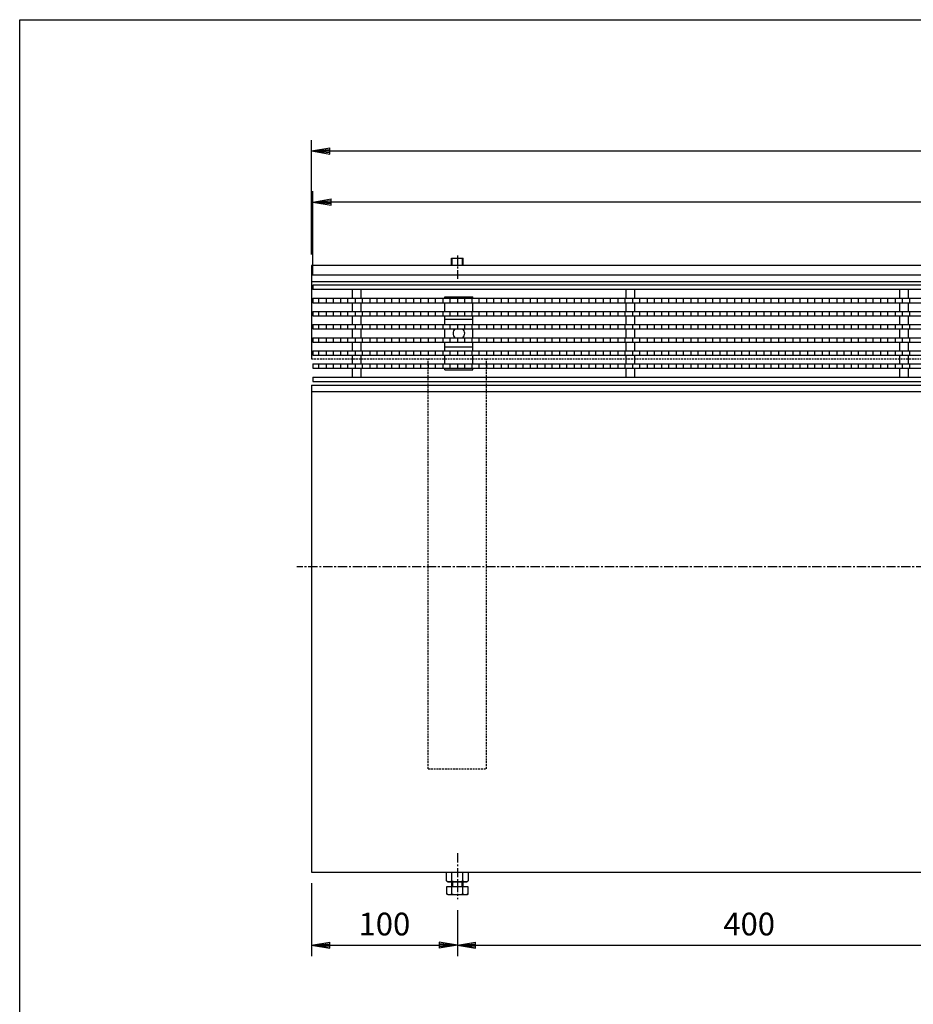
# Model space of a CAD drawing. Extents: x 25 to 1925, y 50 to 1400.
# Drawn here: x 25 to 638, y 725 to 1400 of the extents above; entities that cross this region are included whole.
import ezdxf

# ---------------------------------------------------------------- set-up
doc = ezdxf.new("R2010")
doc.units = 0
doc.header["$LTSCALE"] = 0.2
doc.linetypes.add('CENTER', pattern=[50.8, 31.75, -6.35, 6.35, -6.35])
doc.linetypes.add('HIDDEN', pattern=[9.525, 6.35, -3.175])
doc.layers.get('0').update_dxf_attribs({"linetype": 'CONTINUOUS'})
doc.layers.get('DEFPOINTS').update_dxf_attribs({"linetype": 'CONTINUOUS'})
for name, color, linetype in [('LAY-10', 7, 'CONTINUOUS'), ('LAY-20', 7, 'CONTINUOUS'), ('LAY-255', 7, 'CONTINUOUS')]:
    doc.layers.add(name, color=color, linetype=linetype)
doc.styles.add('EXCADDIM1', font='simplex', dxfattribs={"width": 0.84, "bigfont": 'bigfont'})
doc.styles.get("Standard").update_dxf_attribs({"font": 'simplex', "bigfont": 'bigfont'})
doc.dimstyles.new('ISO-25', dxfattribs={"dimtxt": 2.5, "dimasz": 2.5, "dimexe": 1.25, "dimexo": 0.625, "dimtad": 1, "dimtxsty": 'STANDARD', "dimcen": 2.5, "dimazin": 3, "dimtfac": 1, "dimtmove": 0, "dimatfit": 3})

# ---------------------------------------------------------------- blocks, each defined once
blk = doc.blocks.new('EX_BNORM')
at = {"color": 0, "linetype": 'CONTINUOUS'}
for p, q in [((0, 0), (-1, 0.167)), ((-1, 0.167), (-1, -0.167)), ((0, 0), (-1, 0.083)), ((0, 0), (-1, 0)), ((0, 0), (-1, -0.167)), ((0, 0), (-1, -0.083))]:
    blk.add_line(p, q, dxfattribs=at)
blk = doc.blocks.new('*D15')
at = {"layer": 'DEFPOINTS', "color": 0}
for p in [(225, 815.5), (325, 797.08), (325, 765.5)]:
    blk.add_point(p, dxfattribs=at)
at = {"layer": 'LAY-20', "color": 4, "linetype": 'CONTINUOUS'}
for p, q in [((225, 808), (225, 758)), ((325, 789.58), (325, 758)), ((237.5, 765.5), (312.5, 765.5))]:
    blk.add_line(p, q, dxfattribs=at)
at = {"layer": 'LAY-20', "color": 4, "xscale": 12.5, "yscale": 12.5, "zscale": 12.5, "rotation": 180}
blk.add_blockref('EX_BNORM', (225, 765.5), dxfattribs=at)
at = {"layer": 'LAY-20', "color": 4, "xscale": 12.5, "yscale": 12.5, "zscale": 12.5}
blk.add_blockref('EX_BNORM', (325, 765.5), dxfattribs=at)
at = {"layer": 'LAY-20', "color": 7, "insert": (275, 778), "char_height": 15.591, "attachment_point": 5, "style": 'EXCADDIM1'}
blk.add_mtext('100', dxfattribs=at)
blk = doc.blocks.new('*D16')
at = {"layer": 'DEFPOINTS', "color": 0}
for p in [(325, 797.08), (725, 797.08), (725, 765.5)]:
    blk.add_point(p, dxfattribs=at)
at = {"layer": 'LAY-20', "color": 4, "linetype": 'CONTINUOUS'}
for p, q in [((725, 789.58), (725, 758)), ((337.5, 765.5), (712.5, 765.5))]:
    blk.add_line(p, q, dxfattribs=at)
at = {"layer": 'LAY-20', "color": 4, "xscale": 12.5, "yscale": 12.5, "zscale": 12.5, "rotation": 180}
blk.add_blockref('EX_BNORM', (325, 765.5), dxfattribs=at)
at = {"layer": 'LAY-20', "color": 4, "xscale": 12.5, "yscale": 12.5, "zscale": 12.5}
blk.add_blockref('EX_BNORM', (725, 765.5), dxfattribs=at)
at = {"layer": 'LAY-20', "color": 7, "insert": (525, 778), "char_height": 15.591, "attachment_point": 5, "style": 'EXCADDIM1'}
blk.add_mtext('400', dxfattribs=at)
blk = doc.blocks.new('*D24')
at = {"layer": 'DEFPOINTS', "color": 0}
for p in [(1225, 1310), (225, 1231.5), (1225, 1231.5)]:
    blk.add_point(p, dxfattribs=at)
at = {"layer": 'LAY-20', "color": 4, "linetype": 'CONTINUOUS'}
for p, q in [((225, 1239), (225, 1317.5)), ((1225, 1239), (1225, 1317.5)), ((237.5, 1310), (1212.5, 1310))]:
    blk.add_line(p, q, dxfattribs=at)
at = {"layer": 'LAY-20', "color": 4, "xscale": 12.5, "yscale": 12.5, "zscale": 12.5, "rotation": 180}
blk.add_blockref('EX_BNORM', (225, 1310), dxfattribs=at)
at = {"layer": 'LAY-20', "color": 4, "xscale": 12.5, "yscale": 12.5, "zscale": 12.5}
blk.add_blockref('EX_BNORM', (1225, 1310), dxfattribs=at)
at = {"layer": 'LAY-20', "color": 7, "insert": (725, 1322.5), "char_height": 15.591, "attachment_point": 5, "style": 'EXCADDIM1'}
blk.add_mtext('1000', dxfattribs=at)
blk = doc.blocks.new('*D25')
at = {"layer": 'DEFPOINTS', "color": 0}
for p in [(226, 1275), (226, 1218), (1224, 1218)]:
    blk.add_point(p, dxfattribs=at)
at = {"layer": 'LAY-20', "color": 4, "linetype": 'CONTINUOUS'}
for p, q in [((226, 1225.5), (226, 1282.5)), ((1224, 1225.5), (1224, 1282.5)), ((1211.5, 1275), (238.5, 1275))]:
    blk.add_line(p, q, dxfattribs=at)
at = {"layer": 'LAY-20', "color": 4, "xscale": 12.5, "yscale": 12.5, "zscale": 12.5, "rotation": 180}
blk.add_blockref('EX_BNORM', (226, 1275), dxfattribs=at)
at = {"layer": 'LAY-20', "color": 4, "xscale": 12.5, "yscale": 12.5, "zscale": 12.5}
blk.add_blockref('EX_BNORM', (1224, 1275), dxfattribs=at)
at = {"layer": 'LAY-20', "color": 7, "insert": (725, 1287.5), "char_height": 15.591, "attachment_point": 5, "style": 'EXCADDIM1'}
blk.add_mtext('998', dxfattribs=at)

msp = doc.modelspace()

# ---------------------------------------------------------------- linework, layer by layer
at = {"layer": 'LAY-10', "color": 7, "linetype": 'CONTINUOUS'}
for p, q in [((321, 1236.4125), (329, 1236.4125)), ((321, 1231.5), (321, 1236.4125)), ((321.5, 1231.5), (321.5, 1236.4125)), ((328.5, 1231.5), (328.5, 1236.4125)), ((329, 1231.5), (329, 1236.4125)), ((225, 1231.5), (225, 1167.5)), ((1225, 1231.5), (225, 1231.5)), ((225, 1225), (1225, 1225)), ((225, 1220.5), (1225, 1220.5)), ((1224, 1218), (226, 1218)), ((226, 1218), (226, 1215)), ((1224, 1215), (226, 1215)), ((226, 1209), (1224, 1209)), ((226, 1209), (226, 1206)), ((230, 1206), (230, 1209)), ((235, 1209), (235, 1206)), ((240, 1206), (240, 1209)), ((245, 1209), (245, 1206)), ((250, 1206), (250, 1209)), ((253, 1209), (253, 1215)), ((255, 1209), (255, 1206)), ((259, 1209), (259, 1215)), ((260, 1206), (260, 1209)), ((265, 1209), (265, 1206)), ((270, 1206), (270, 1209)), ((275, 1209), (275, 1206)), ((280, 1206), (280, 1209)), ((285, 1209), (285, 1206)), ((290, 1206), (290, 1209)), ((295, 1209), (295, 1206)), ((300, 1206), (300, 1209)), ((305, 1209), (305, 1206)), ((310, 1206), (310, 1209)), ((315, 1209), (315, 1206)), ((316.5, 1210), (335.5, 1210)), ((316.5, 1209), (316.5, 1210)), ((320, 1206), (320, 1209)), ((325, 1209), (325, 1206)), ((330, 1206), (330, 1209)), ((335, 1209), (335, 1206)), ((335.5, 1209), (335.5, 1210)), ((340, 1206), (340, 1209)), ((345, 1209), (345, 1206)), ((350, 1206), (350, 1209)), ((355, 1209), (355, 1206)), ((360, 1206), (360, 1209)), ((365, 1209), (365, 1206)), ((370, 1206), (370, 1209)), ((375, 1209), (375, 1206)), ((380, 1206), (380, 1209)), ((385, 1209), (385, 1206)), ((390, 1206), (390, 1209)), ((395, 1209), (395, 1206)), ((400, 1206), (400, 1209)), ((405, 1209), (405, 1206)), ((410, 1206), (410, 1209)), ((415, 1209), (415, 1206)), ((420, 1206), (420, 1209)), ((425, 1209), (425, 1206)), ((430, 1206), (430, 1209)), ((435, 1209), (435, 1206)), ((440, 1206), (440, 1209)), ((440.6, 1209), (440.6, 1215)), ((445, 1209), (445, 1206)), ((446.6, 1209), (446.6, 1215)), ((450, 1206), (450, 1209)), ((455, 1209), (455, 1206)), ((460, 1206), (460, 1209)), ((465, 1209), (465, 1206)), ((470, 1206), (470, 1209)), ((475, 1209), (475, 1206)), ((480, 1206), (480, 1209)), ((485, 1209), (485, 1206)), ((490, 1206), (490, 1209)), ((495, 1209), (495, 1206)), ((500, 1206), (500, 1209)), ((505, 1209), (505, 1206)), ((510, 1206), (510, 1209)), ((515, 1209), (515, 1206)), ((520, 1206), (520, 1209)), ((525, 1209), (525, 1206)), ((530, 1206), (530, 1209)), ((535, 1209), (535, 1206)), ((540, 1206), (540, 1209)), ((545, 1209), (545, 1206)), ((550, 1206), (550, 1209)), ((555, 1209), (555, 1206)), ((560, 1206), (560, 1209)), ((565, 1209), (565, 1206)), ((570, 1206), (570, 1209)), ((575, 1209), (575, 1206)), ((580, 1206), (580, 1209)), ((585, 1209), (585, 1206)), ((590, 1206), (590, 1209)), ((595, 1209), (595, 1206)), ((600, 1206), (600, 1209)), ((605, 1209), (605, 1206)), ((610, 1206), (610, 1209)), ((615, 1209), (615, 1206)), ((620, 1206), (620, 1209)), ((625, 1209), (625, 1206)), ((628.2, 1209), (628.2, 1215)), ((630, 1206), (630, 1209)), ((634.2, 1209), (634.2, 1215)), ((635, 1209), (635, 1206)), ((226, 1206), (1224, 1206)), ((253, 1200), (253, 1206)), ((259, 1200), (259, 1206)), ((316.5, 1200), (316.5, 1206)), ((335.5, 1200), (335.5, 1206)), ((440.6, 1200), (440.6, 1206)), ((446.6, 1200), (446.6, 1206)), ((628.2, 1200), (628.2, 1206)), ((634.2, 1200), (634.2, 1206)), ((226, 1200), (1224, 1200)), ((226, 1200), (226, 1197)), ((226, 1197), (1224, 1197)), ((230, 1197), (230, 1200)), ((235, 1200), (235, 1197)), ((240, 1197), (240, 1200)), ((245, 1200), (245, 1197)), ((250, 1197), (250, 1200)), ((253, 1191), (253, 1197)), ((255, 1200), (255, 1197)), ((259, 1191), (259, 1197)), ((260, 1197), (260, 1200)), ((265, 1200), (265, 1197)), ((270, 1197), (270, 1200)), ((275, 1200), (275, 1197)), ((280, 1197), (280, 1200)), ((285, 1200), (285, 1197)), ((290, 1197), (290, 1200)), ((295, 1200), (295, 1197)), ((300, 1197), (300, 1200)), ((305, 1200), (305, 1197)), ((310, 1197), (310, 1200)), ((315, 1200), (315, 1197)), ((316.5, 1191), (316.5, 1197)), ((320, 1197), (320, 1200)), ((325, 1200), (325, 1197)), ((330, 1197), (330, 1200)), ((335, 1200), (335, 1197)), ((335.5, 1191), (335.5, 1197)), ((340, 1197), (340, 1200)), ((345, 1200), (345, 1197)), ((350, 1197), (350, 1200)), ((355, 1200), (355, 1197)), ((360, 1197), (360, 1200)), ((365, 1200), (365, 1197)), ((370, 1197), (370, 1200)), ((375, 1200), (375, 1197)), ((380, 1197), (380, 1200)), ((385, 1200), (385, 1197)), ((390, 1197), (390, 1200)), ((395, 1200), (395, 1197)), ((400, 1197), (400, 1200)), ((405, 1200), (405, 1197)), ((410, 1197), (410, 1200)), ((415, 1200), (415, 1197)), ((420, 1197), (420, 1200)), ((425, 1200), (425, 1197)), ((430, 1197), (430, 1200)), ((435, 1200), (435, 1197)), ((440, 1197), (440, 1200)), ((440.6, 1191), (440.6, 1197)), ((445, 1200), (445, 1197)), ((446.6, 1191), (446.6, 1197)), ((450, 1197), (450, 1200)), ((455, 1200), (455, 1197)), ((460, 1197), (460, 1200)), ((465, 1200), (465, 1197)), ((470, 1197), (470, 1200)), ((475, 1200), (475, 1197)), ((480, 1197), (480, 1200)), ((485, 1200), (485, 1197)), ((490, 1197), (490, 1200)), ((495, 1200), (495, 1197)), ((500, 1197), (500, 1200)), ((505, 1200), (505, 1197)), ((510, 1197), (510, 1200)), ((515, 1200), (515, 1197)), ((520, 1197), (520, 1200)), ((525, 1200), (525, 1197)), ((530, 1197), (530, 1200)), ((535, 1200), (535, 1197)), ((540, 1197), (540, 1200)), ((545, 1200), (545, 1197)), ((550, 1197), (550, 1200)), ((555, 1200), (555, 1197)), ((560, 1197), (560, 1200)), ((565, 1200), (565, 1197)), ((570, 1197), (570, 1200)), ((575, 1200), (575, 1197)), ((580, 1197), (580, 1200)), ((585, 1200), (585, 1197)), ((590, 1197), (590, 1200)), ((595, 1200), (595, 1197)), ((600, 1197), (600, 1200)), ((605, 1200), (605, 1197)), ((610, 1197), (610, 1200)), ((615, 1200), (615, 1197)), ((620, 1197), (620, 1200)), ((625, 1200), (625, 1197)), ((628.2, 1191), (628.2, 1197)), ((630, 1197), (630, 1200)), ((634.2, 1191), (634.2, 1197)), ((635, 1200), (635, 1197)), ((226, 1191), (1224, 1191)), ((226, 1191), (226, 1188)), ((230, 1188), (230, 1191)), ((235, 1191), (235, 1188)), ((240, 1188), (240, 1191)), ((245, 1191), (245, 1188)), ((250, 1188), (250, 1191)), ((255, 1191), (255, 1188)), ((260, 1188), (260, 1191)), ((265, 1191), (265, 1188)), ((270, 1188), (270, 1191)), ((275, 1191), (275, 1188)), ((280, 1188), (280, 1191)), ((285, 1191), (285, 1188)), ((290, 1188), (290, 1191)), ((295, 1191), (295, 1188)), ((300, 1188), (300, 1191)), ((305, 1191), (305, 1188)), ((310, 1188), (310, 1191)), ((315, 1191), (315, 1188)), ((335.5, 1194.5), (316.5, 1194.5)), ((320, 1188), (320, 1191)), ((325, 1191), (325, 1188)), ((330, 1188), (330, 1191)), ((335, 1191), (335, 1188)), ((340, 1188), (340, 1191)), ((345, 1191), (345, 1188)), ((350, 1188), (350, 1191)), ((355, 1191), (355, 1188)), ((360, 1188), (360, 1191)), ((365, 1191), (365, 1188)), ((370, 1188), (370, 1191)), ((375, 1191), (375, 1188)), ((380, 1188), (380, 1191)), ((385, 1191), (385, 1188)), ((390, 1188), (390, 1191)), ((395, 1191), (395, 1188)), ((400, 1188), (400, 1191)), ((405, 1191), (405, 1188)), ((410, 1188), (410, 1191)), ((415, 1191), (415, 1188)), ((420, 1188), (420, 1191)), ((425, 1191), (425, 1188)), ((430, 1188), (430, 1191)), ((435, 1191), (435, 1188)), ((440, 1188), (440, 1191)), ((445, 1191), (445, 1188)), ((450, 1188), (450, 1191)), ((455, 1191), (455, 1188)), ((460, 1188), (460, 1191)), ((465, 1191), (465, 1188)), ((470, 1188), (470, 1191)), ((475, 1191), (475, 1188)), ((480, 1188), (480, 1191)), ((485, 1191), (485, 1188)), ((490, 1188), (490, 1191)), ((495, 1191), (495, 1188)), ((500, 1188), (500, 1191)), ((505, 1191), (505, 1188)), ((510, 1188), (510, 1191)), ((515, 1191), (515, 1188)), ((520, 1188), (520, 1191)), ((525, 1191), (525, 1188)), ((530, 1188), (530, 1191)), ((535, 1191), (535, 1188)), ((540, 1188), (540, 1191)), ((545, 1191), (545, 1188)), ((550, 1188), (550, 1191)), ((555, 1191), (555, 1188)), ((560, 1188), (560, 1191)), ((565, 1191), (565, 1188)), ((570, 1188), (570, 1191)), ((575, 1191), (575, 1188)), ((580, 1188), (580, 1191)), ((585, 1191), (585, 1188)), ((590, 1188), (590, 1191)), ((595, 1191), (595, 1188)), ((600, 1188), (600, 1191)), ((605, 1191), (605, 1188)), ((610, 1188), (610, 1191)), ((615, 1191), (615, 1188)), ((620, 1188), (620, 1191)), ((625, 1191), (625, 1188)), ((630, 1188), (630, 1191)), ((635, 1191), (635, 1188)), ((226, 1188), (1224, 1188)), ((226, 1182), (1224, 1182)), ((226, 1182), (226, 1179)), ((230, 1179), (230, 1182)), ((235, 1182), (235, 1179)), ((240, 1179), (240, 1182)), ((245, 1182), (245, 1179)), ((250, 1179), (250, 1182)), ((253, 1182), (253, 1188)), ((255, 1182), (255, 1179)), ((259, 1182), (259, 1188)), ((260, 1179), (260, 1182)), ((265, 1182), (265, 1179)), ((270, 1179), (270, 1182)), ((275, 1182), (275, 1179)), ((280, 1179), (280, 1182)), ((285, 1182), (285, 1179)), ((290, 1179), (290, 1182)), ((295, 1182), (295, 1179)), ((300, 1179), (300, 1182)), ((305, 1182), (305, 1179)), ((310, 1179), (310, 1182)), ((315, 1182), (315, 1179)), ((316.5, 1182), (316.5, 1188)), ((320, 1179), (320, 1182)), ((325, 1182), (325, 1179)), ((330, 1179), (330, 1182)), ((335, 1182), (335, 1179)), ((335.5, 1182), (335.5, 1188)), ((340, 1179), (340, 1182)), ((345, 1182), (345, 1179)), ((350, 1179), (350, 1182)), ((355, 1182), (355, 1179)), ((360, 1179), (360, 1182)), ((365, 1182), (365, 1179)), ((370, 1179), (370, 1182)), ((375, 1182), (375, 1179)), ((380, 1179), (380, 1182)), ((385, 1182), (385, 1179)), ((390, 1179), (390, 1182)), ((395, 1182), (395, 1179)), ((400, 1179), (400, 1182)), ((405, 1182), (405, 1179)), ((410, 1179), (410, 1182)), ((415, 1182), (415, 1179)), ((420, 1179), (420, 1182)), ((425, 1182), (425, 1179)), ((430, 1179), (430, 1182)), ((435, 1182), (435, 1179)), ((440, 1179), (440, 1182)), ((440.6, 1182), (440.6, 1188)), ((445, 1182), (445, 1179)), ((446.6, 1182), (446.6, 1188)), ((450, 1179), (450, 1182)), ((455, 1182), (455, 1179)), ((460, 1179), (460, 1182)), ((465, 1182), (465, 1179)), ((470, 1179), (470, 1182)), ((475, 1182), (475, 1179)), ((480, 1179), (480, 1182)), ((485, 1182), (485, 1179)), ((490, 1179), (490, 1182)), ((495, 1182), (495, 1179)), ((500, 1179), (500, 1182)), ((505, 1182), (505, 1179)), ((510, 1179), (510, 1182)), ((515, 1182), (515, 1179)), ((520, 1179), (520, 1182)), ((525, 1182), (525, 1179)), ((530, 1179), (530, 1182)), ((535, 1182), (535, 1179)), ((540, 1179), (540, 1182)), ((545, 1182), (545, 1179)), ((550, 1179), (550, 1182)), ((555, 1182), (555, 1179)), ((560, 1179), (560, 1182)), ((565, 1182), (565, 1179)), ((570, 1179), (570, 1182)), ((575, 1182), (575, 1179)), ((580, 1179), (580, 1182)), ((585, 1182), (585, 1179)), ((590, 1179), (590, 1182)), ((595, 1182), (595, 1179)), ((600, 1179), (600, 1182)), ((605, 1182), (605, 1179)), ((610, 1179), (610, 1182)), ((615, 1182), (615, 1179)), ((620, 1179), (620, 1182)), ((625, 1182), (625, 1179)), ((628.2, 1182), (628.2, 1188)), ((630, 1179), (630, 1182)), ((634.2, 1182), (634.2, 1188)), ((635, 1182), (635, 1179)), ((226, 1179), (1224, 1179)), ((253, 1173), (253, 1179)), ((259, 1173), (259, 1179)), ((316.5, 1173), (316.5, 1179)), ((335.5, 1175.5), (316.5, 1175.5)), ((335.5, 1173), (335.5, 1179)), ((440.6, 1173), (440.6, 1179)), ((446.6, 1173), (446.6, 1179)), ((628.2, 1173), (628.2, 1179)), ((634.2, 1173), (634.2, 1179)), ((226, 1173), (1224, 1173)), ((226, 1173), (226, 1170)), ((226, 1170), (1224, 1170)), ((230, 1170), (230, 1173)), ((235, 1173), (235, 1170)), ((240, 1170), (240, 1173)), ((245, 1173), (245, 1170)), ((250, 1170), (250, 1173)), ((253, 1164), (253, 1170)), ((255, 1173), (255, 1170)), ((259, 1164), (259, 1170)), ((260, 1170), (260, 1173)), ((265, 1173), (265, 1170)), ((270, 1170), (270, 1173)), ((275, 1173), (275, 1170)), ((280, 1170), (280, 1173)), ((285, 1173), (285, 1170)), ((290, 1170), (290, 1173)), ((295, 1173), (295, 1170)), ((300, 1170), (300, 1173)), ((305, 1173), (305, 1170)), ((310, 1170), (310, 1173)), ((315, 1173), (315, 1170)), ((316.5, 1164), (316.5, 1170)), ((320, 1170), (320, 1173)), ((325, 1173), (325, 1170)), ((330, 1170), (330, 1173)), ((335, 1173), (335, 1170)), ((335.5, 1164), (335.5, 1170)), ((340, 1170), (340, 1173)), ((345, 1173), (345, 1170)), ((350, 1170), (350, 1173)), ((355, 1173), (355, 1170)), ((360, 1170), (360, 1173)), ((365, 1173), (365, 1170)), ((370, 1170), (370, 1173)), ((375, 1173), (375, 1170)), ((380, 1170), (380, 1173)), ((385, 1173), (385, 1170)), ((390, 1170), (390, 1173)), ((395, 1173), (395, 1170)), ((400, 1170), (400, 1173)), ((405, 1173), (405, 1170)), ((410, 1170), (410, 1173)), ((415, 1173), (415, 1170)), ((420, 1170), (420, 1173)), ((425, 1173), (425, 1170)), ((430, 1170), (430, 1173)), ((435, 1173), (435, 1170)), ((440, 1170), (440, 1173)), ((440.6, 1164), (440.6, 1170)), ((445, 1173), (445, 1170)), ((446.6, 1164), (446.6, 1170)), ((450, 1170), (450, 1173)), ((455, 1173), (455, 1170)), ((460, 1170), (460, 1173)), ((465, 1173), (465, 1170)), ((470, 1170), (470, 1173)), ((475, 1173), (475, 1170)), ((480, 1170), (480, 1173)), ((485, 1173), (485, 1170)), ((490, 1170), (490, 1173)), ((495, 1173), (495, 1170)), ((500, 1170), (500, 1173)), ((505, 1173), (505, 1170)), ((510, 1170), (510, 1173)), ((515, 1173), (515, 1170)), ((520, 1170), (520, 1173)), ((525, 1173), (525, 1170)), ((530, 1170), (530, 1173)), ((535, 1173), (535, 1170)), ((540, 1170), (540, 1173)), ((545, 1173), (545, 1170)), ((550, 1170), (550, 1173)), ((555, 1173), (555, 1170)), ((560, 1170), (560, 1173)), ((565, 1173), (565, 1170)), ((570, 1170), (570, 1173)), ((575, 1173), (575, 1170)), ((580, 1170), (580, 1173)), ((585, 1173), (585, 1170)), ((590, 1170), (590, 1173)), ((595, 1173), (595, 1170)), ((600, 1170), (600, 1173)), ((605, 1173), (605, 1170)), ((610, 1170), (610, 1173)), ((615, 1173), (615, 1170)), ((620, 1170), (620, 1173)), ((625, 1173), (625, 1170)), ((628.2, 1164), (628.2, 1170)), ((630, 1170), (630, 1173)), ((634.2, 1164), (634.2, 1170)), ((635, 1173), (635, 1170)), ((226, 1164), (1224, 1164)), ((226, 1164), (226, 1161)), ((230, 1161), (230, 1164)), ((235, 1164), (235, 1161)), ((240, 1161), (240, 1164)), ((245, 1164), (245, 1161)), ((250, 1161), (250, 1164)), ((255, 1164), (255, 1161)), ((260, 1161), (260, 1164)), ((265, 1164), (265, 1161)), ((270, 1161), (270, 1164)), ((275, 1164), (275, 1161)), ((280, 1161), (280, 1164)), ((285, 1164), (285, 1161)), ((290, 1161), (290, 1164)), ((295, 1164), (295, 1161)), ((300, 1161), (300, 1164)), ((305, 1164), (305, 1161)), ((310, 1161), (310, 1164)), ((315, 1164), (315, 1161)), ((320, 1161), (320, 1164)), ((325, 1164), (325, 1161)), ((330, 1161), (330, 1164)), ((335, 1164), (335, 1161)), ((340, 1161), (340, 1164)), ((345, 1164), (345, 1161)), ((350, 1161), (350, 1164)), ((355, 1164), (355, 1161)), ((360, 1161), (360, 1164)), ((365, 1164), (365, 1161)), ((370, 1161), (370, 1164)), ((375, 1164), (375, 1161)), ((380, 1161), (380, 1164)), ((385, 1164), (385, 1161)), ((390, 1161), (390, 1164)), ((395, 1164), (395, 1161)), ((400, 1161), (400, 1164)), ((405, 1164), (405, 1161)), ((410, 1161), (410, 1164)), ((415, 1164), (415, 1161)), ((420, 1161), (420, 1164)), ((425, 1164), (425, 1161)), ((430, 1161), (430, 1164)), ((435, 1164), (435, 1161)), ((440, 1161), (440, 1164)), ((445, 1164), (445, 1161)), ((450, 1161), (450, 1164)), ((455, 1164), (455, 1161)), ((460, 1161), (460, 1164)), ((465, 1164), (465, 1161)), ((470, 1161), (470, 1164)), ((475, 1164), (475, 1161)), ((480, 1161), (480, 1164)), ((485, 1164), (485, 1161)), ((490, 1161), (490, 1164)), ((495, 1164), (495, 1161)), ((500, 1161), (500, 1164)), ((505, 1164), (505, 1161)), ((510, 1161), (510, 1164)), ((515, 1164), (515, 1161)), ((520, 1161), (520, 1164)), ((525, 1164), (525, 1161)), ((530, 1161), (530, 1164)), ((535, 1164), (535, 1161)), ((540, 1161), (540, 1164)), ((545, 1164), (545, 1161)), ((550, 1161), (550, 1164)), ((555, 1164), (555, 1161)), ((560, 1161), (560, 1164)), ((565, 1164), (565, 1161)), ((570, 1161), (570, 1164)), ((575, 1164), (575, 1161)), ((580, 1161), (580, 1164)), ((585, 1164), (585, 1161)), ((590, 1161), (590, 1164)), ((595, 1164), (595, 1161)), ((600, 1161), (600, 1164)), ((605, 1164), (605, 1161)), ((610, 1161), (610, 1164)), ((615, 1164), (615, 1161)), ((620, 1161), (620, 1164)), ((625, 1164), (625, 1161)), ((630, 1161), (630, 1164)), ((635, 1164), (635, 1161)), ((226, 1161), (1224, 1161)), ((226, 1155), (1224, 1155)), ((226, 1155), (226, 1152)), ((253, 1155), (253, 1161)), ((259, 1155), (259, 1161)), ((316.5, 1160), (316.5, 1161)), ((316.5, 1160), (335.5, 1160)), ((335.5, 1160), (335.5, 1161)), ((440.6, 1155), (440.6, 1161)), ((446.6, 1155), (446.6, 1161)), ((628.2, 1155), (628.2, 1161)), ((634.2, 1155), (634.2, 1161)), ((225, 1149.49996), (1225, 1149.49996)), ((225, 1149.49996), (225, 815.5)), ((226, 1152), (1224, 1152)), ((225, 1145), (1225, 1145)), ((225, 815.5), (1225, 815.5)), ((317.49445, 809.72489), (317.49445, 815.5)), ((321.24722, 809.72489), (321.24722, 815.5)), ((328.75278, 809.72489), (328.75278, 815.5)), ((332.50555, 815.5), (332.50555, 809.72489)), ((317.49445, 809.72489), (318.75, 809)), ((317.49445, 805.57578), (317.49445, 800.80068)), ((332.50555, 805.57578), (317.49445, 805.57578)), ((318.75, 809), (331.25, 809)), ((321, 809), (321, 805.57578)), ((321.24722, 800.80068), (321.24722, 805.57578)), ((321.625, 809), (321.625, 805.57578)), ((328.375, 805.57578), (328.375, 809)), ((328.75278, 800.80068), (328.75278, 805.57578)), ((329, 805.57578), (329, 809)), ((331.25, 809), (332.50555, 809.72489)), ((332.50555, 800.80068), (332.50555, 805.57578)), ((318.75, 800.07578), (317.49445, 800.80068)), ((331.25, 800.07578), (318.75, 800.07578)), ((332.50555, 800.80068), (331.25, 800.07578))]:
    msp.add_line(p, q, dxfattribs=at)
at = {"layer": 'LAY-10', "color": 2, "linetype": 'CENTER'}
for p, q in [((325, 1238.4125), (325, 1222.4125)), ((1235, 1025), (215, 1025)), ((325, 828.57578), (325, 797.0757))]:
    msp.add_line(p, q, dxfattribs=at)
at = {"layer": 'LAY-10', "color": 7, "linetype": 'HIDDEN'}
for p, q in [((225, 1167.5), (1225, 1167.5)), ((305, 886.5), (305, 1167.5)), ((345, 886.5), (345, 1167.5)), ((305, 886.5), (345, 886.5))]:
    msp.add_line(p, q, dxfattribs=at)
at = {"layer": 'LAY-10', "color": 7, "linetype": 'CONTINUOUS'}
for centre, radius, start, end in [((326, 1185), 4, 131.409622, 228.590378), ((326, 1185), 4, 311.409622, 48.590378), ((319.37083, 812.46691), 3.32257, 235.61575253, 304.38424747), ((325, 821.56378), 12.41944, 252.41204623, 287.58795377), ((330.62917, 812.46691), 3.32257, 235.61575253, 304.38424747), ((319.37083, 803.54269), 3.32257, 235.61575253, 304.38424747), ((325, 812.63956), 12.41944, 252.41204623, 287.58795377), ((330.62917, 803.54269), 3.32257, 235.61575253, 304.38424747)]:
    msp.add_arc(centre, radius, start, end, dxfattribs=at)
at = {"layer": 'LAY-255', "color": 7, "linetype": 'CONTINUOUS'}
for p, q in [((25, 1400), (1925, 1400)), ((25, 50), (25, 1400))]:
    msp.add_line(p, q, dxfattribs=at)

# ---------------------------------------------------------------- dimensions: what is measured, and where the dimension line sits
at = {"layer": 'LAY-20', "color": 4, "linetype": 'CONTINUOUS'}
for base, p1, p2, override, picture, middle in [((1225, 1310), (225, 1231.5), (1225, 1231.5), {"dimtxt": 15.590552, "dimasz": 12.5, "dimexe": 7.5, "dimexo": 7.5, "dimgap": 0, "dimtad": 1, "dimjust": 0, "dimtih": 0, "dimtoh": 0, "dimdec": 1, "dimzin": 8, "dimlunit": 2, "dimtxsty": 'EXCADDIM1', "dimblk1": 'EX_BNORM', "dimblk2": 'EX_BNORM', "dimsah": 1, "dimse1": 0, "dimse2": 0, "dimclrd": 4, "dimclre": 4, "dimclrt": 7, "dimtmove": 2}, '*D24', (725, 1322.5)), ((226, 1275), (1224, 1217.99871), (226, 1217.99871), {"dimtxt": 15.590552, "dimasz": 12.5, "dimexe": 7.5, "dimexo": 7.5, "dimgap": 0, "dimtad": 1, "dimjust": 0, "dimtih": 0, "dimtoh": 0, "dimdec": 1, "dimzin": 8, "dimlunit": 2, "dimtxsty": 'EXCADDIM1', "dimblk1": 'EX_BNORM', "dimblk2": 'EX_BNORM', "dimsah": 1, "dimse1": 0, "dimse2": 0, "dimclrd": 4, "dimclre": 4, "dimclrt": 7, "dimtmove": 2}, '*D25', (725, 1287.5)), ((325, 765.5), (225, 815.5), (325, 797.0757), {"dimtxt": 15.590552, "dimasz": 12.5, "dimexe": 7.5, "dimexo": 7.5, "dimgap": 0, "dimtad": 1, "dimjust": 0, "dimtih": 0, "dimtoh": 0, "dimdec": 1, "dimzin": 8, "dimlunit": 2, "dimtxsty": 'EXCADDIM1', "dimblk1": 'EX_BNORM', "dimblk2": 'EX_BNORM', "dimsah": 1, "dimse1": 0, "dimse2": 0, "dimclrd": 4, "dimclre": 4, "dimclrt": 7, "dimtmove": 2}, '*D15', (275, 778)), ((725, 765.5), (325, 797.0757), (725, 797.0757), {"dimtxt": 15.590552, "dimasz": 12.5, "dimexe": 7.5, "dimexo": 7.5, "dimgap": 0, "dimtad": 1, "dimjust": 0, "dimtih": 0, "dimtoh": 0, "dimdec": 1, "dimzin": 8, "dimlunit": 2, "dimtxsty": 'EXCADDIM1', "dimblk1": 'EX_BNORM', "dimblk2": 'EX_BNORM', "dimsah": 1, "dimse1": 1, "dimse2": 0, "dimclrd": 4, "dimclre": 4, "dimclrt": 7, "dimtmove": 2}, '*D16', (525, 778))]:
    dim = msp.add_linear_dim(base=base, p1=p1, p2=p2, dimstyle='ISO-25', override=override, dxfattribs=at)
    dim.commit()
    dim.dimension.update_dxf_attribs({"geometry": picture, "text_midpoint": middle, "dimtype": 160})

doc.saveas('drawing.dxf')
